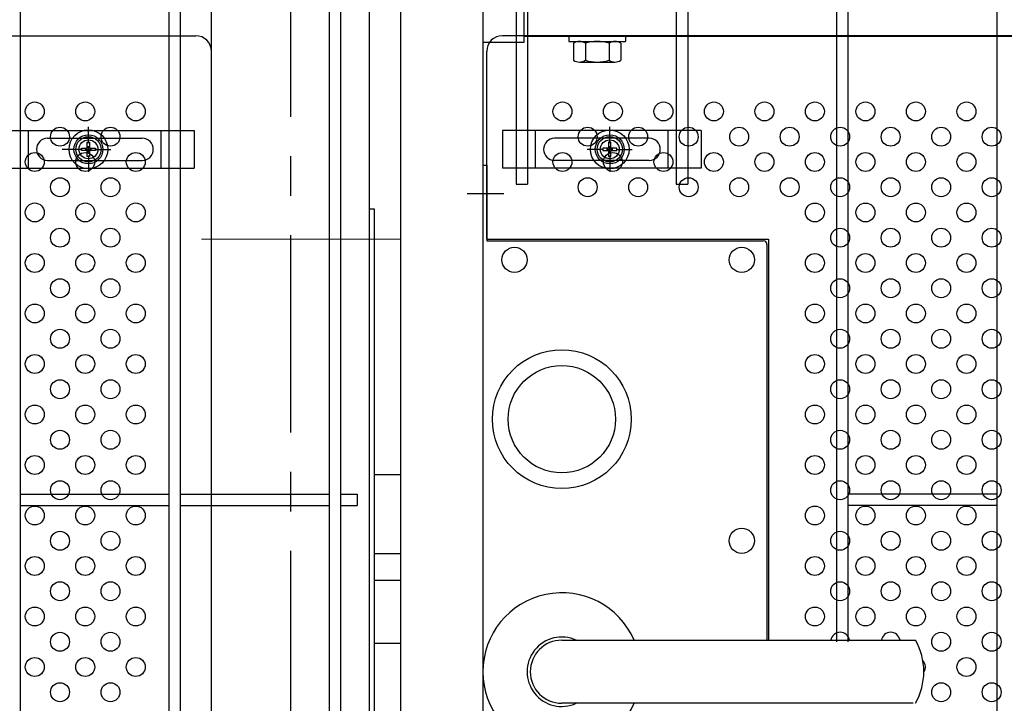
# Model space of a CAD drawing. Units: millimetres. Extents: x 2075 to 10925, y 304 to 6604.
# Drawn here: x 3739 to 4051, y 3356 to 3573 of the extents above; entities that cross this region are included whole.
import ezdxf

# ---------------------------------------------------------------- set-up
doc = ezdxf.new("R2010")
doc.units = ezdxf.units.MM
doc.header["$LTSCALE"] = 50
doc.linetypes.add('CENTER', pattern=[2, 1.25, -0.25, 0.25, -0.25])
for name, color, linetype in [('BOX・カバーPL', 4, 'Continuous'), ('Jﾊﾟﾈﾙ', 3, 'Continuous'), ('LAYER04', 7, 'Continuous'), ('固定金具', 41, 'Continuous'), ('外形線', 7, 'Continuous'), ('扉横枠', 7, 'Continuous'), ('扉縦枠', 7, 'Continuous'), ('新目隠小2', 4, 'Continuous'), ('穴パン小', 7, 'Continuous')]:
    doc.layers.add(name, color=color, linetype=linetype)
doc.layers.add('軸線', color=1, linetype='CENTER', lineweight=9)

msp = doc.modelspace()

# ---------------------------------------------------------------- linework, layer by layer
at = {"layer": 'BOX・カバーPL'}
for p, q in [((3886.208, 3526.721), (3886.208, 3288.721)), ((3886.208, 3526.721), (3886.208, 3502.921)), ((3886.208, 3526.721), (3887.408, 3526.721)), ((3887.408, 3526.721), (3887.408, 3502.921)), ((3887.608, 3502.721), (3975.008, 3502.721)), ((3976.208, 3501.521), (3976.208, 3376.221)), ((3976.708, 3501.521), (3976.708, 3376.221))]:
    msp.add_line(p, q, dxfattribs=at)
at = {"layer": 'BOX・カバーPL', "ltscale": 5}
msp.add_line((3881.208, 3517.721), (3892.808, 3517.721), dxfattribs=at)
at = {"layer": 'BOX・カバーPL', "linetype": 'Continuous'}
for centre in [(3896.208, 3496.721), (3968.208, 3496.721), (3968.208, 3407.721)]:
    msp.add_circle(centre, 4, dxfattribs=at)
at = {"layer": 'BOX・カバーPL'}
for centre, radius, start, end in [((3887.608, 3502.921), 0.2, 180, 270), ((3975.008, 3501.521), 1.2, 0, 90)]:
    msp.add_arc(centre, radius, start, end, dxfattribs=at)
at = {"layer": 'Jﾊﾟﾈﾙ'}
for p, q in [((3739.668, 3257.114), (3739.668, 3743.171)), ((3786.838, 2776.771), (3786.838, 3743.171)), ((3790.438, 2776.771), (3790.438, 3743.171)), ((3837.608, 2776.771), (3837.608, 3743.171)), ((3841.208, 2776.771), (3841.208, 3743.171)), ((3896.708, 3743.171), (3896.708, 3520.72)), ((3900.308, 3743.171), (3900.308, 3520.72)), ((3947.478, 3743.171), (3947.478, 3535.221)), ((3951.078, 3743.171), (3951.078, 3535.221)), ((3998.248, 3576.971), (3998.248, 3535.221)), ((4001.848, 3576.971), (4001.848, 3535.221)), ((4049.018, 3576.971), (4049.018, 3230.471)), ((3947.478, 3569.76), (3947.478, 3520.72)), ((3951.078, 3569.76), (3951.078, 3520.72)), ((3998.248, 3569.76), (3998.248, 3375.721)), ((4001.848, 3569.76), (4001.848, 3375.721)), ((3739.668, 3291.221), (3739.668, 3523.221)), ((3739.668, 3422.521), (3786.838, 3422.521)), ((3790.438, 3422.521), (3837.608, 3422.521)), ((3841.208, 3422.521), (3846.408, 3422.521)), ((3846.408, 3422.521), (3846.408, 3418.921)), ((4049.018, 3422.521), (4001.848, 3422.521)), ((3739.668, 3418.921), (3786.838, 3418.921)), ((3790.438, 3418.921), (3837.608, 3418.921)), ((3841.208, 3418.921), (3846.408, 3418.921)), ((4049.018, 3418.921), (4001.848, 3418.921))]:
    msp.add_line(p, q, dxfattribs=at)
at = {"layer": 'Jﾊﾟﾈﾙ', "ltscale": 0.5}
for p, q in [((3896.708, 3520.72), (3900.308, 3520.72)), ((3947.478, 3520.72), (3951.078, 3520.72))]:
    msp.add_line(p, q, dxfattribs=at)
at = {"layer": 'LAYER04', "color": 1, "linetype": 'CENTER'}
msp.add_line((3825.208, 3704.532), (3825.208, 2349.035), dxfattribs=at)
at = {"layer": '固定金具'}
for p, q in [((3731.753, 3537.721), (3794.753, 3537.721)), ((3742.253, 3525.721), (3742.253, 3537.721)), ((3761.213, 3533.721), (3761.213, 3538.867)), ((3784.253, 3525.721), (3784.253, 3537.721)), ((3794.753, 3537.721), (3794.753, 3525.721)), ((3955.393, 3537.72), (3892.393, 3537.72)), ((3892.393, 3537.72), (3892.393, 3525.72)), ((3902.893, 3525.72), (3902.893, 3537.72)), ((3926.398, 3533.72), (3926.398, 3538.866)), ((3944.893, 3525.72), (3944.893, 3537.72)), ((3955.393, 3537.72), (3955.393, 3525.72)), ((3748.253, 3535.221), (3778.253, 3535.221)), ((3761.213, 3533.721), (3761.213, 3535.721)), ((3938.893, 3535.22), (3908.893, 3535.22)), ((3926.398, 3533.72), (3926.398, 3535.72)), ((3758.017, 3531.721), (3752.871, 3531.721)), ((3759.213, 3531.721), (3757.213, 3531.721)), ((3758.987, 3532.083), (3760.851, 3532.083)), ((3758.987, 3531.359), (3758.987, 3532.083)), ((3758.987, 3532.083), (3760.851, 3532.083)), ((3758.987, 3531.359), (3758.987, 3532.083)), ((3758.987, 3532.083), (3760.851, 3532.083)), ((3758.987, 3531.359), (3758.987, 3532.083)), ((3758.987, 3531.359), (3758.987, 3532.083)), ((3758.987, 3532.083), (3760.851, 3532.083)), ((3758.987, 3532.083), (3760.851, 3532.083)), ((3758.987, 3531.359), (3758.987, 3532.083)), ((3758.987, 3531.359), (3758.987, 3532.083)), ((3758.987, 3532.083), (3760.851, 3532.083)), ((3760.213, 3531.721), (3762.213, 3531.721)), ((3760.213, 3531.721), (3762.213, 3531.721)), ((3760.851, 3533.947), (3761.575, 3533.947)), ((3760.851, 3532.083), (3760.851, 3533.947)), ((3760.851, 3532.083), (3760.851, 3533.947)), ((3760.851, 3532.083), (3760.851, 3533.947)), ((3760.851, 3532.083), (3760.851, 3533.947)), ((3760.851, 3532.083), (3760.851, 3533.947)), ((3760.851, 3532.083), (3760.851, 3533.947)), ((3760.851, 3533.947), (3761.575, 3533.947)), ((3760.851, 3533.947), (3761.575, 3533.947)), ((3760.851, 3533.947), (3761.575, 3533.947)), ((3760.851, 3533.947), (3761.575, 3533.947)), ((3760.851, 3533.947), (3761.575, 3533.947)), ((3761.213, 3530.721), (3761.213, 3532.721)), ((3761.213, 3530.721), (3761.213, 3532.721)), ((3761.575, 3533.947), (3761.575, 3532.083)), ((3761.575, 3533.947), (3761.575, 3532.083)), ((3761.575, 3533.947), (3761.575, 3532.083)), ((3761.575, 3533.947), (3761.575, 3532.083)), ((3761.575, 3533.947), (3761.575, 3532.083)), ((3761.575, 3533.947), (3761.575, 3532.083)), ((3761.575, 3532.083), (3763.439, 3532.083)), ((3761.575, 3532.083), (3763.439, 3532.083)), ((3761.575, 3532.083), (3763.439, 3532.083)), ((3761.575, 3532.083), (3763.439, 3532.083)), ((3761.575, 3532.083), (3763.439, 3532.083)), ((3761.575, 3532.083), (3763.439, 3532.083)), ((3763.213, 3531.721), (3768.359, 3531.721)), ((3763.213, 3531.721), (3765.213, 3531.721)), ((3763.439, 3532.083), (3763.439, 3531.359)), ((3763.439, 3532.083), (3763.439, 3531.359)), ((3763.439, 3532.083), (3763.439, 3531.359)), ((3763.439, 3532.083), (3763.439, 3531.359)), ((3763.439, 3532.083), (3763.439, 3531.359)), ((3763.439, 3532.083), (3763.439, 3531.359)), ((3764.143, 3531.721), (3764.143, 3531.721)), ((3924.398, 3531.72), (3919.252, 3531.72)), ((3924.398, 3531.72), (3922.398, 3531.72)), ((3923.468, 3531.72), (3923.468, 3531.72)), ((3924.172, 3532.082), (3924.172, 3531.358)), ((3926.036, 3532.082), (3924.172, 3532.082)), ((3924.172, 3532.082), (3924.172, 3531.358)), ((3924.172, 3532.082), (3924.172, 3531.358)), ((3926.036, 3532.082), (3924.172, 3532.082)), ((3924.172, 3532.082), (3924.172, 3531.358)), ((3926.036, 3532.082), (3924.172, 3532.082)), ((3926.036, 3532.082), (3924.172, 3532.082)), ((3924.172, 3532.082), (3924.172, 3531.358)), ((3926.036, 3532.082), (3924.172, 3532.082)), ((3924.172, 3532.082), (3924.172, 3531.358)), ((3926.036, 3532.082), (3924.172, 3532.082)), ((3927.398, 3531.72), (3925.398, 3531.72)), ((3927.398, 3531.72), (3925.398, 3531.72)), ((3926.76, 3533.946), (3926.036, 3533.946)), ((3926.76, 3533.946), (3926.036, 3533.946)), ((3926.76, 3533.946), (3926.036, 3533.946)), ((3926.76, 3533.946), (3926.036, 3533.946)), ((3926.76, 3533.946), (3926.036, 3533.946)), ((3926.036, 3533.946), (3926.036, 3532.082)), ((3926.036, 3533.946), (3926.036, 3532.082)), ((3926.036, 3533.946), (3926.036, 3532.082)), ((3926.036, 3533.946), (3926.036, 3532.082)), ((3926.76, 3533.946), (3926.036, 3533.946)), ((3926.036, 3533.946), (3926.036, 3532.082)), ((3926.036, 3533.946), (3926.036, 3532.082)), ((3926.398, 3530.72), (3926.398, 3532.72)), ((3926.398, 3530.72), (3926.398, 3532.72)), ((3926.76, 3532.082), (3926.76, 3533.946)), ((3926.76, 3532.082), (3926.76, 3533.946)), ((3926.76, 3532.082), (3926.76, 3533.946)), ((3926.76, 3532.082), (3926.76, 3533.946)), ((3926.76, 3532.082), (3926.76, 3533.946)), ((3926.76, 3532.082), (3926.76, 3533.946)), ((3928.624, 3532.082), (3926.76, 3532.082)), ((3928.624, 3532.082), (3926.76, 3532.082)), ((3928.624, 3532.082), (3926.76, 3532.082)), ((3928.624, 3532.082), (3926.76, 3532.082)), ((3928.624, 3532.082), (3926.76, 3532.082)), ((3928.624, 3532.082), (3926.76, 3532.082)), ((3928.398, 3531.72), (3933.544, 3531.72)), ((3928.398, 3531.72), (3930.398, 3531.72)), ((3928.624, 3531.358), (3928.624, 3532.082)), ((3928.624, 3531.358), (3928.624, 3532.082)), ((3928.624, 3531.358), (3928.624, 3532.082)), ((3928.624, 3531.358), (3928.624, 3532.082)), ((3928.624, 3531.358), (3928.624, 3532.082)), ((3928.624, 3531.358), (3928.624, 3532.082)), ((3760.851, 3531.359), (3758.987, 3531.359)), ((3760.851, 3531.359), (3758.987, 3531.359)), ((3760.851, 3531.359), (3758.987, 3531.359)), ((3760.851, 3531.359), (3758.987, 3531.359)), ((3760.851, 3531.359), (3758.987, 3531.359)), ((3760.851, 3531.359), (3758.987, 3531.359)), ((3760.851, 3529.495), (3760.851, 3531.359)), ((3760.851, 3529.495), (3760.851, 3531.359)), ((3760.851, 3529.495), (3760.851, 3531.359)), ((3760.851, 3529.495), (3760.851, 3531.359)), ((3760.851, 3529.495), (3760.851, 3531.359)), ((3760.851, 3529.495), (3760.851, 3531.359)), ((3761.575, 3529.495), (3760.851, 3529.495)), ((3761.575, 3529.495), (3760.851, 3529.495)), ((3761.575, 3529.495), (3760.851, 3529.495)), ((3761.575, 3529.495), (3760.851, 3529.495)), ((3761.575, 3529.495), (3760.851, 3529.495)), ((3761.575, 3529.495), (3760.851, 3529.495)), ((3761.213, 3529.721), (3761.213, 3527.721)), ((3761.213, 3529.721), (3761.213, 3524.575)), ((3761.575, 3531.359), (3761.575, 3529.495)), ((3761.575, 3531.359), (3761.575, 3529.495)), ((3761.575, 3531.359), (3761.575, 3529.495)), ((3761.575, 3531.359), (3761.575, 3529.495)), ((3761.575, 3531.359), (3761.575, 3529.495)), ((3761.575, 3531.359), (3761.575, 3529.495)), ((3763.439, 3531.359), (3761.575, 3531.359)), ((3763.439, 3531.359), (3761.575, 3531.359)), ((3763.439, 3531.359), (3761.575, 3531.359)), ((3763.439, 3531.359), (3761.575, 3531.359)), ((3763.439, 3531.359), (3761.575, 3531.359)), ((3763.439, 3531.359), (3761.575, 3531.359)), ((3924.172, 3531.358), (3926.036, 3531.358)), ((3924.172, 3531.358), (3926.036, 3531.358)), ((3924.172, 3531.358), (3926.036, 3531.358)), ((3924.172, 3531.358), (3926.036, 3531.358)), ((3924.172, 3531.358), (3926.036, 3531.358)), ((3924.172, 3531.358), (3926.036, 3531.358)), ((3926.036, 3531.358), (3926.036, 3529.494)), ((3926.036, 3531.358), (3926.036, 3529.494)), ((3926.036, 3531.358), (3926.036, 3529.494)), ((3926.036, 3531.358), (3926.036, 3529.494)), ((3926.036, 3531.358), (3926.036, 3529.494)), ((3926.036, 3531.358), (3926.036, 3529.494)), ((3926.036, 3529.494), (3926.76, 3529.494)), ((3926.036, 3529.494), (3926.76, 3529.494)), ((3926.036, 3529.494), (3926.76, 3529.494)), ((3926.036, 3529.494), (3926.76, 3529.494)), ((3926.036, 3529.494), (3926.76, 3529.494)), ((3926.036, 3529.494), (3926.76, 3529.494)), ((3926.398, 3529.72), (3926.398, 3524.574)), ((3926.398, 3529.72), (3926.398, 3527.72)), ((3926.76, 3531.358), (3928.624, 3531.358)), ((3926.76, 3531.358), (3928.624, 3531.358)), ((3926.76, 3531.358), (3928.624, 3531.358)), ((3926.76, 3531.358), (3928.624, 3531.358)), ((3926.76, 3531.358), (3928.624, 3531.358)), ((3926.76, 3531.358), (3928.624, 3531.358)), ((3926.76, 3529.494), (3926.76, 3531.358)), ((3926.76, 3529.494), (3926.76, 3531.358)), ((3926.76, 3529.494), (3926.76, 3531.358)), ((3926.76, 3529.494), (3926.76, 3531.358)), ((3926.76, 3529.494), (3926.76, 3531.358)), ((3926.76, 3529.494), (3926.76, 3531.358)), ((3731.753, 3525.721), (3794.753, 3525.721)), ((3748.253, 3528.221), (3778.253, 3528.221)), ((3955.393, 3525.72), (3892.393, 3525.72)), ((3938.893, 3528.22), (3908.893, 3528.22))]:
    msp.add_line(p, q, dxfattribs=at)
for centre, radius in [((3761.213, 3531.721), 6.146), ((3761.213, 3531.721), 6.146), ((3761.213, 3531.721), 6.146), ((3761.213, 3531.721), 6.146), ((3761.213, 3531.721), 6.146), ((3926.398, 3531.72), 6.146), ((3926.398, 3531.72), 6.146), ((3926.398, 3531.72), 6.146), ((3926.398, 3531.72), 6.146), ((3926.398, 3531.72), 6.146), ((3761.213, 3531.721), 4.594), ((3761.213, 3531.721), 4.594), ((3761.213, 3531.721), 4.594), ((3761.213, 3531.721), 4.594), ((3761.213, 3531.721), 4.594), ((3761.213, 3531.721), 4.594), ((3761.213, 3531.721), 3), ((3926.398, 3531.72), 4.594), ((3926.398, 3531.72), 4.594), ((3926.398, 3531.72), 4.594), ((3926.398, 3531.72), 4.594), ((3926.398, 3531.72), 4.594), ((3926.398, 3531.72), 4.594), ((3926.398, 3531.72), 3)]:
    msp.add_circle(centre, radius, dxfattribs=at)
for centre, start, end in [((3748.253, 3531.721), 90, 180), ((3778.253, 3531.721), 0, 90), ((3908.893, 3531.72), 90, 180), ((3938.893, 3531.72), 0, 90), ((3748.253, 3531.721), 180, 270), ((3778.253, 3531.721), 270, 0), ((3908.893, 3531.72), 180, 270), ((3938.893, 3531.72), 270, 360)]:
    msp.add_arc(centre, 3.5, start, end, dxfattribs=at)
at = {"layer": '外形線'}
for p, q in [((3800.208, 2544.971), (3800.208, 3669.971)), ((3850.208, 3669.971), (3850.208, 2544.971)), ((3851.808, 3512.721), (3850.208, 3512.721)), ((3851.808, 3302.721), (3851.808, 3512.721)), ((3911.208, 3376.221), (4022.528, 3376.221)), ((3911.908, 3376.221), (4023.228, 3376.221)), ((4022.528, 3356.221), (3911.208, 3356.221))]:
    msp.add_line(p, q, dxfattribs=at)
for radius in [22, 17]:
    msp.add_circle((3911.208, 3446.221), radius, dxfattribs=at)
for centre, radius, start, end in [((3911.208, 3366.221), 25, 23.57818, 336.42182), ((3911.208, 3366.221), 11, 65.38002, 294.61998), ((3911.208, 3366.221), 10, 90, 270), ((4005.908, 3366.221), 20, 330, 30)]:
    msp.add_arc(centre, radius, start, end, dxfattribs=at)
at = {"layer": '扉横枠'}
for p, q in [((3899.208, 3600.421), (3899.208, 3565.521)), ((4913.208, 3567.471), (3899.208, 3567.471)), ((3913.408, 3567.471), (3913.408, 3565.871)), ((3913.408, 3565.871), (3931.408, 3565.871)), ((3916.782, 3565.871), (3928.033, 3565.871)), ((3931.408, 3567.471), (3931.408, 3565.871)), ((3899.208, 3565.521), (3886.208, 3565.521)), ((3914.907, 3565.318), (3914.907, 3559.922)), ((3918.657, 3565.318), (3918.657, 3559.922)), ((3926.158, 3565.318), (3926.158, 3559.922)), ((3929.909, 3565.318), (3929.909, 3559.922)), ((3916.782, 3559.369), (3928.033, 3559.369))]:
    msp.add_line(p, q, dxfattribs=at)
for centre, radius, start, end in [((3916.782, 3562.415), 3.455, 57.13278, 122.86722), ((3922.408, 3552.879), 12.992, 73.22135, 106.77865), ((3928.033, 3562.415), 3.455, 57.13278, 122.86722), ((3916.782, 3562.825), 3.455, 237.13278, 302.86722), ((3922.408, 3572.361), 12.992, 253.22135, 286.77865), ((3928.033, 3562.825), 3.455, 237.13278, 302.86722)]:
    msp.add_arc(centre, radius, start, end, dxfattribs=at)
at = {"layer": '扉縦枠'}
for p, q in [((3886.208, 3682.521), (3886.208, 3378.596)), ((3860.208, 2768.971), (3860.208, 3679.971)), ((3851.808, 3428.721), (3860.208, 3428.721)), ((3851.808, 3403.721), (3860.208, 3403.721)), ((3851.808, 3395.221), (3860.208, 3395.221)), ((3851.808, 3375.221), (3860.208, 3375.221))]:
    msp.add_line(p, q, dxfattribs=at)
at = {"layer": '新目隠小2'}
for p, q in [((3480.213, 3567.721), (3795.208, 3567.721)), ((4207.398, 3567.72), (3892.403, 3567.72)), ((3800.208, 3252.721), (3800.208, 3562.721)), ((3887.403, 3503.22), (3887.403, 3562.72)), ((3887.403, 3503.22), (3976.708, 3503.22)), ((3976.708, 3503.22), (3976.708, 3376.221))]:
    msp.add_line(p, q, dxfattribs=at)
at = {"layer": '新目隠小2', "linetype": 'Continuous'}
for centre in [(3761.213, 3531.721), (3926.398, 3531.72)]:
    msp.add_circle(centre, 4, dxfattribs=at)
at = {"layer": '新目隠小2'}
for centre, start, end in [((3795.208, 3562.721), 0, 90), ((3892.403, 3562.72), 90, 180)]:
    msp.add_arc(centre, 5, start, end, dxfattribs=at)
at = {"layer": '穴パン小', "color": 7, "linetype": 'Continuous'}
for centre in [(3744.213, 3543.721), (3760.213, 3543.721), (3776.213, 3543.721), (3911.398, 3543.72), (3927.398, 3543.72), (3943.398, 3543.72), (3959.398, 3543.72), (3975.398, 3543.72), (3991.398, 3543.72), (4007.398, 3543.72), (4023.398, 3543.72), (4039.398, 3543.72), (3752.213, 3535.721), (3752.213, 3535.721), (3752.213, 3535.721), (3752.213, 3535.721), (3768.213, 3535.721), (3768.213, 3535.721), (3768.213, 3535.721), (3768.213, 3535.721), (3919.398, 3535.72), (3919.398, 3535.72), (3919.398, 3535.72), (3919.398, 3535.72), (3935.398, 3535.72), (3935.398, 3535.72), (3935.398, 3535.72), (3935.398, 3535.72), (3951.398, 3535.72), (3951.398, 3535.72), (3951.398, 3535.72), (3951.398, 3535.72), (3967.398, 3535.72), (3967.398, 3535.72), (3967.398, 3535.72), (3967.398, 3535.72), (3983.398, 3535.72), (3983.398, 3535.72), (3983.398, 3535.72), (3983.398, 3535.72), (3999.398, 3535.72), (3999.398, 3535.72), (3999.398, 3535.72), (3999.398, 3535.72), (4015.398, 3535.72), (4015.398, 3535.72), (4015.398, 3535.72), (4015.398, 3535.72), (4031.398, 3535.72), (4031.398, 3535.72), (4031.398, 3535.72), (4031.398, 3535.72), (4047.398, 3535.72), (4047.398, 3535.72), (4047.398, 3535.72), (4047.398, 3535.72), (3744.213, 3527.721), (3760.213, 3527.721), (3776.213, 3527.721), (3911.398, 3527.72), (3927.398, 3527.72), (3943.398, 3527.72), (3959.398, 3527.72), (3975.398, 3527.72), (3991.398, 3527.72), (4007.398, 3527.72), (4023.398, 3527.72), (4039.398, 3527.72), (3752.213, 3519.721), (3752.213, 3519.721), (3752.213, 3519.721), (3752.213, 3519.721), (3752.213, 3519.721), (3752.213, 3519.721), (3752.213, 3519.721), (3752.213, 3519.721), (3768.213, 3519.721), (3768.213, 3519.721), (3768.213, 3519.721), (3768.213, 3519.721), (3768.213, 3519.721), (3768.213, 3519.721), (3768.213, 3519.721), (3768.213, 3519.721), (3919.398, 3519.72), (3919.398, 3519.72), (3919.398, 3519.72), (3919.398, 3519.72), (3935.398, 3519.72), (3935.398, 3519.72), (3935.398, 3519.72), (3935.398, 3519.72), (3951.398, 3519.72), (3951.398, 3519.72), (3951.398, 3519.72), (3951.398, 3519.72), (3967.398, 3519.72), (3983.398, 3519.72), (3999.398, 3519.72), (3999.398, 3519.72), (3999.398, 3519.72), (3999.398, 3519.72), (4015.398, 3519.72), (4015.398, 3519.72), (4015.398, 3519.72), (4015.398, 3519.72), (4031.398, 3519.72), (4031.398, 3519.72), (4031.398, 3519.72), (4031.398, 3519.72), (4047.398, 3519.72), (4047.398, 3519.72), (4047.398, 3519.72), (4047.398, 3519.72), (3744.213, 3511.721), (3760.213, 3511.721), (3776.213, 3511.721), (3991.398, 3511.72), (4007.398, 3511.72), (4023.398, 3511.72), (4039.398, 3511.72), (3752.213, 3503.721), (3752.213, 3503.721), (3752.213, 3503.721), (3752.213, 3503.721), (3768.213, 3503.721), (3768.213, 3503.721), (3768.213, 3503.721), (3768.213, 3503.721), (3999.398, 3503.72), (3999.398, 3503.72), (3999.398, 3503.72), (3999.398, 3503.72), (4015.398, 3503.72), (4015.398, 3503.72), (4015.398, 3503.72), (4015.398, 3503.72), (4031.398, 3503.72), (4031.398, 3503.72), (4031.398, 3503.72), (4031.398, 3503.72), (4047.398, 3503.72), (4047.398, 3503.72), (4047.398, 3503.72), (4047.398, 3503.72), (3744.213, 3495.721), (3760.213, 3495.721), (3776.213, 3495.721), (3991.398, 3495.72), (4007.398, 3495.72), (4023.398, 3495.72), (4039.398, 3495.72), (3752.213, 3487.721), (3752.213, 3487.721), (3752.213, 3487.721), (3752.213, 3487.721), (3768.213, 3487.721), (3768.213, 3487.721), (3768.213, 3487.721), (3768.213, 3487.721), (3999.398, 3487.72), (3999.398, 3487.72), (3999.398, 3487.72), (3999.398, 3487.72), (4015.398, 3487.72), (4015.398, 3487.72), (4015.398, 3487.72), (4015.398, 3487.72), (4031.398, 3487.72), (4031.398, 3487.72), (4031.398, 3487.72), (4031.398, 3487.72), (4047.398, 3487.72), (4047.398, 3487.72), (4047.398, 3487.72), (4047.398, 3487.72), (3744.213, 3479.721), (3760.213, 3479.721), (3776.213, 3479.721), (3991.398, 3479.72), (4007.398, 3479.72), (4023.398, 3479.72), (4039.398, 3479.72), (3752.213, 3471.721), (3752.213, 3471.721), (3752.213, 3471.721), (3752.213, 3471.721), (3768.213, 3471.721), (3768.213, 3471.721), (3768.213, 3471.721), (3768.213, 3471.721), (3999.398, 3471.72), (3999.398, 3471.72), (3999.398, 3471.72), (3999.398, 3471.72), (4015.398, 3471.72), (4015.398, 3471.72), (4015.398, 3471.72), (4015.398, 3471.72), (4031.398, 3471.72), (4031.398, 3471.72), (4031.398, 3471.72), (4031.398, 3471.72), (4047.398, 3471.72), (4047.398, 3471.72), (4047.398, 3471.72), (4047.398, 3471.72), (3744.213, 3463.721), (3760.213, 3463.721), (3776.213, 3463.721), (3991.398, 3463.72), (4007.398, 3463.72), (4023.398, 3463.72), (4039.398, 3463.72), (3752.213, 3455.721), (3752.213, 3455.721), (3752.213, 3455.721), (3752.213, 3455.721), (3768.213, 3455.721), (3768.213, 3455.721), (3768.213, 3455.721), (3768.213, 3455.721), (3999.398, 3455.72), (3999.398, 3455.72), (3999.398, 3455.72), (3999.398, 3455.72), (4015.398, 3455.72), (4015.398, 3455.72), (4015.398, 3455.72), (4015.398, 3455.72), (4031.398, 3455.72), (4031.398, 3455.72), (4031.398, 3455.72), (4031.398, 3455.72), (4047.398, 3455.72), (4047.398, 3455.72), (4047.398, 3455.72), (4047.398, 3455.72), (3744.213, 3447.721), (3760.213, 3447.721), (3776.213, 3447.721), (3991.398, 3447.72), (4007.398, 3447.72), (4023.398, 3447.72), (4039.398, 3447.72), (3752.213, 3439.721), (3752.213, 3439.721), (3752.213, 3439.721), (3752.213, 3439.721), (3768.213, 3439.721), (3768.213, 3439.721), (3768.213, 3439.721), (3768.213, 3439.721), (3999.398, 3439.72), (3999.398, 3439.72), (3999.398, 3439.72), (3999.398, 3439.72), (4015.398, 3439.72), (4015.398, 3439.72), (4015.398, 3439.72), (4015.398, 3439.72), (4031.398, 3439.72), (4031.398, 3439.72), (4031.398, 3439.72), (4031.398, 3439.72), (4047.398, 3439.72), (4047.398, 3439.72), (4047.398, 3439.72), (4047.398, 3439.72), (3744.213, 3431.721), (3760.213, 3431.721), (3776.213, 3431.721), (3991.398, 3431.72), (4007.398, 3431.72), (4023.398, 3431.72), (4039.398, 3431.72), (3752.213, 3423.721), (3752.213, 3423.721), (3752.213, 3423.721), (3752.213, 3423.721), (3768.213, 3423.721), (3768.213, 3423.721), (3768.213, 3423.721), (3768.213, 3423.721), (3999.398, 3423.72), (3999.398, 3423.72), (3999.398, 3423.72), (3999.398, 3423.72), (4015.398, 3423.72), (4015.398, 3423.72), (4015.398, 3423.72), (4015.398, 3423.72), (4031.398, 3423.72), (4031.398, 3423.72), (4031.398, 3423.72), (4031.398, 3423.72), (4047.398, 3423.72), (4047.398, 3423.72), (4047.398, 3423.72), (4047.398, 3423.72), (3744.213, 3415.721), (3760.213, 3415.721), (3776.213, 3415.721), (3991.398, 3415.72), (4007.398, 3415.72), (4023.398, 3415.72), (4039.398, 3415.72), (3752.213, 3407.721), (3752.213, 3407.721), (3752.213, 3407.721), (3752.213, 3407.721), (3768.213, 3407.721), (3768.213, 3407.721), (3768.213, 3407.721), (3768.213, 3407.721), (3999.398, 3407.72), (3999.398, 3407.72), (3999.398, 3407.72), (3999.398, 3407.72), (4015.398, 3407.72), (4015.398, 3407.72), (4015.398, 3407.72), (4015.398, 3407.72), (4031.398, 3407.72), (4031.398, 3407.72), (4031.398, 3407.72), (4031.398, 3407.72), (4047.398, 3407.72), (4047.398, 3407.72), (4047.398, 3407.72), (4047.398, 3407.72), (3744.213, 3399.721), (3760.213, 3399.721), (3776.213, 3399.721), (3991.398, 3399.72), (4007.398, 3399.72), (4023.398, 3399.72), (4039.398, 3399.72), (3752.213, 3391.721), (3752.213, 3391.721), (3752.213, 3391.721), (3752.213, 3391.721), (3768.213, 3391.721), (3768.213, 3391.721), (3768.213, 3391.721), (3768.213, 3391.721), (3999.398, 3391.72), (3999.398, 3391.72), (3999.398, 3391.72), (3999.398, 3391.72), (4015.398, 3391.72), (4015.398, 3391.72), (4015.398, 3391.72), (4015.398, 3391.72), (4031.398, 3391.72), (4031.398, 3391.72), (4031.398, 3391.72), (4031.398, 3391.72), (4047.398, 3391.72), (4047.398, 3391.72), (4047.398, 3391.72), (4047.398, 3391.72), (3744.213, 3383.721), (3760.213, 3383.721), (3776.213, 3383.721), (3991.398, 3383.72), (4007.398, 3383.72), (4023.398, 3383.72), (4039.398, 3383.72), (3752.213, 3375.721), (3752.213, 3375.721), (3752.213, 3375.721), (3752.213, 3375.721), (3768.213, 3375.721), (3768.213, 3375.721), (3768.213, 3375.721), (3768.213, 3375.721), (4031.398, 3375.72), (4031.398, 3375.72), (4031.398, 3375.72), (4031.398, 3375.72), (4047.398, 3375.72), (4047.398, 3375.72), (4047.398, 3375.72), (4047.398, 3375.72), (3744.213, 3367.721), (3760.213, 3367.721), (3776.213, 3367.721), (4039.398, 3367.72), (3752.213, 3359.721), (3752.213, 3359.721), (3752.213, 3359.721), (3752.213, 3359.721), (3768.213, 3359.721), (3768.213, 3359.721), (3768.213, 3359.721), (3768.213, 3359.721), (4031.398, 3359.72), (4031.398, 3359.72), (4031.398, 3359.72), (4031.398, 3359.72), (4047.398, 3359.72), (4047.398, 3359.72), (4047.398, 3359.72), (4047.398, 3359.72)]:
    msp.add_circle(centre, 3, dxfattribs=at)
for centre, start, end in [((3999.398, 3375.72), 9.60686, 170.39314), ((3999.398, 3375.72), 9.60686, 170.39314), ((3999.398, 3375.72), 9.60686, 170.39314), ((3999.398, 3375.72), 9.60686, 170.39314), ((4015.398, 3375.72), 9.60686, 170.39314), ((4015.398, 3375.72), 9.60686, 170.39314), ((4015.398, 3375.72), 9.60686, 170.39314), ((4015.398, 3375.72), 9.60686, 170.39314), ((4023.398, 3367.72), 326.752, 43.04716)]:
    msp.add_arc(centre, 3, start, end, dxfattribs=at)
at = {"layer": '軸線'}
for p, q in [((3859.508, 3503.221), (3791.813, 3503.221)), ((3860.208, 3503.221), (3792.513, 3503.221))]:
    msp.add_line(p, q, dxfattribs=at)

doc.saveas('drawing.dxf')
